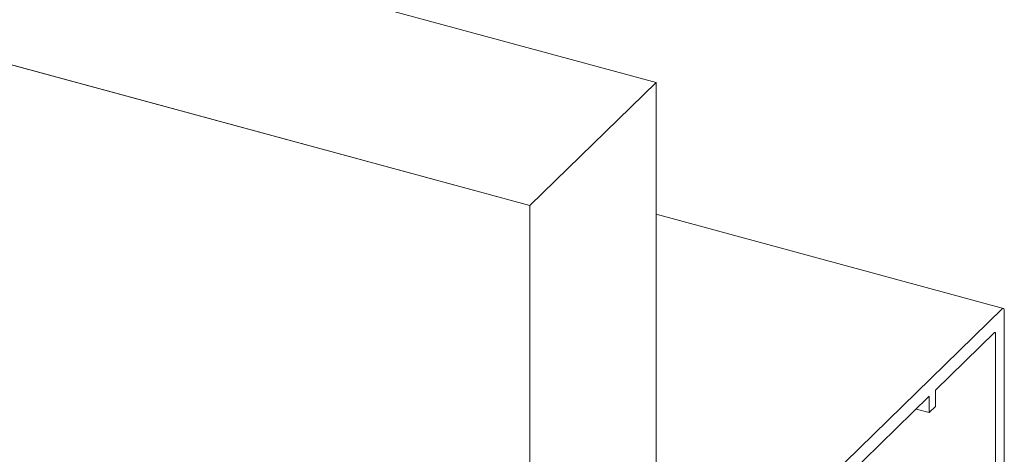
# Model space of a CAD drawing. Units: millimetres. Extents: x -646 to 2242, y -2395 to -1419.
# Drawn here: x -460 to -456, y -1815 to -1813 of the extents above; entities that cross this region are included whole.
import ezdxf

# ---------------------------------------------------------------- set-up
doc = ezdxf.new("R2010")
doc.units = ezdxf.units.MM
doc.layers.add('00_dibujos', color=7, linetype='Continuous', lineweight=9)

msp = doc.modelspace()

# ---------------------------------------------------------------- linework, layer by layer
at = {"layer": '00_dibujos'}
for p, q in [((-457.487, -1813.0918), (-463.7885, -1811.3792)), ((-458.0187, -1813.6108), (-464.3202, -1811.8982)), ((-458.0187, -1813.6108), (-457.487, -1813.0918)), ((-457.487, -1815.9526), (-457.487, -1813.0918)), ((-458.0187, -1816.4716), (-458.0187, -1813.6108)), ((-456.0232, -1814.0445), (-457.487, -1813.6466)), ((-456.0281, -1814.0465), (-457.3295, -1815.3167)), ((-456.0193, -1815.6934), (-456.0193, -1814.054)), ((-456.3099, -1814.389), (-456.0613, -1814.1464)), ((-456.0561, -1814.151), (-456.0561, -1814.8503)), ((-456.3099, -1814.4581), (-456.3099, -1814.389)), ((-457.0977, -1815.158), (-456.3361, -1814.4146)), ((-456.3361, -1814.4146), (-456.3361, -1814.4837)), ((-456.3361, -1814.4837), (-456.3915, -1814.4687)), ((-456.3361, -1814.4837), (-456.3099, -1814.4581))]:
    msp.add_line(p, q, dxfattribs=at)
msp.add_lwpolyline([(-464.287, -1811.9072), (-458.0187, -1813.6108), (-458.0187, -1816.4716), (-464.287, -1814.768)], close=True, dxfattribs=at)
at = {"layer": '00_dibujos', "flags": 128}
for points in [[(-456.0281, -1814.0465), (-456.0264, -1814.0451), (-456.0247, -1814.0444), (-456.0232, -1814.0445), (-456.0219, -1814.0452), (-456.0208, -1814.0465), (-456.02, -1814.0485), (-456.0195, -1814.051), (-456.0193, -1814.054)], [(-456.0613, -1814.1464), (-456.0603, -1814.1456), (-456.0593, -1814.1452), (-456.0584, -1814.1452), (-456.0576, -1814.1456), (-456.057, -1814.1465), (-456.0565, -1814.1477), (-456.0562, -1814.1492), (-456.0561, -1814.151)]]:
    msp.add_lwpolyline(points, dxfattribs=at)

doc.saveas('drawing.dxf')
